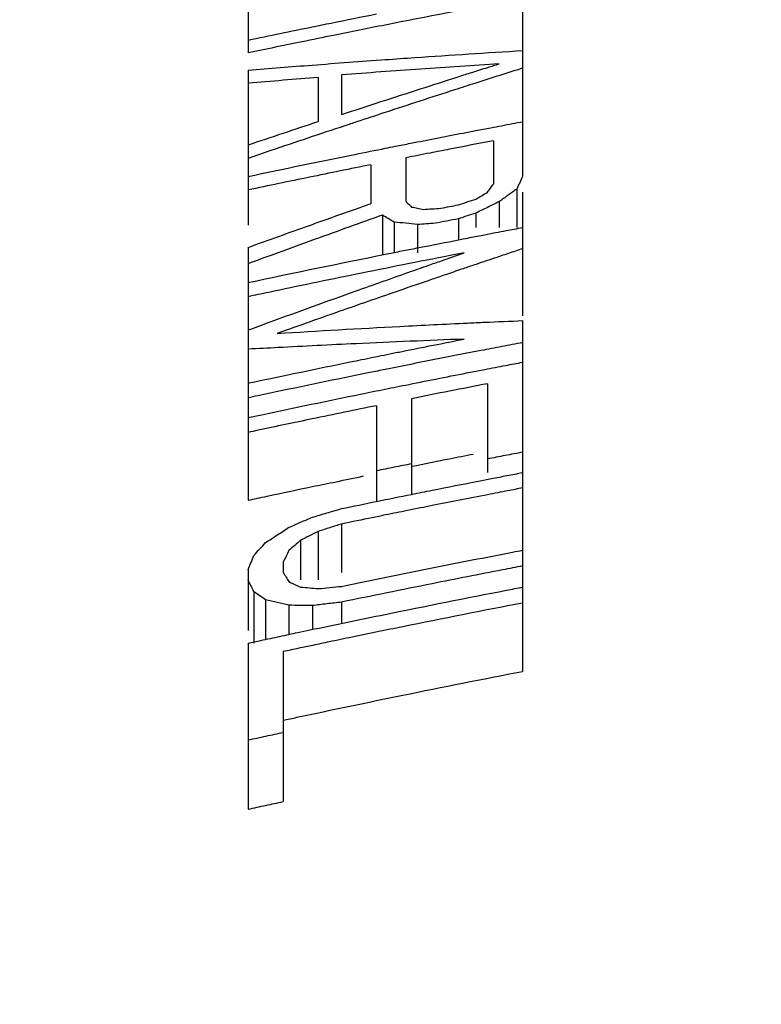
# Model space of a CAD drawing. Units: inches. Extents: x 2 to 13.3, y -4.6 to 11.7.
# Drawn here: x 12.8 to 12.9, y 10.5 to 10.6 of the extents above; entities that cross this region are included whole.
import ezdxf

# ---------------------------------------------------------------- set-up
doc = ezdxf.new("R2010")
doc.units = ezdxf.units.IN
doc.header["$LTSCALE"] = 1.21
doc.header["$MEASUREMENT"] = 0
doc.header["$PDMODE"] = 3
doc.header["$PDSIZE"] = 0.3125
doc.layers.get('0').update_dxf_attribs({"linetype": 'CONTINUOUS'})
doc.layers.get('Defpoints').update_dxf_attribs({"linetype": 'CONTINUOUS'})
doc.layers.add('AXIS', color=7, linetype='CONTINUOUS')
doc.styles.get("Standard").update_dxf_attribs({"font": 'txt', "width": 0.8})
doc.dimstyles.get("Standard").update_dxf_attribs({"dimtxt": 0.15625, "dimasz": 0.1875, "dimexe": 0.18, "dimexo": 0.0625, "dimgap": 0.09, "dimtad": 0, "dimtih": 1, "dimtoh": 1, "dimzin": 4, "dimdsep": 46, "dimtxsty": 'Standard', "dimcen": 0.09, "dimadec": 0, "dimazin": 0, "dimtp": 0.01, "dimtm": 0.01, "dimtfac": 1, "dimtofl": 0, "dimtmove": 0, "dimatfit": 3, "dimfxl": 0, "dimtolj": 1, "dimtzin": 4, "dimarcsym": 0})

# ---------------------------------------------------------------- blocks, each defined once
blk = doc.blocks.new('*D1')
at = {"color": 0, "lineweight": 0}
for p, q in [((10.64369, 7.81024), (10.64369, 11.62142)), ((13.27902, 11.11844), (13.27902, 11.62142)), ((10.83119, 11.49642), (11.57136, 11.49642)), ((13.09152, 11.49642), (12.35136, 11.49642))]:
    blk.add_line(p, q, dxfattribs=at)
for points in [[(10.83119, 11.52767), (10.83119, 11.46517), (10.64369, 11.49642)], [(13.09152, 11.52767), (13.09152, 11.46517), (13.27902, 11.49642)]]:
    blk.add_solid(points, dxfattribs=at)
at = {"layer": 'Defpoints', "color": 0, "lineweight": 0}
for p in [(10.64369, 11.49642), (13.27902, 10.81844), (10.64369, 7.51024)]:
    blk.add_point(p, dxfattribs=at)
at = {"color": 0, "lineweight": 0, "insert": (11.96136, 11.49642), "char_height": 0.25, "attachment_point": 5}
blk.add_mtext('\\A1;2.64', dxfattribs=at)

msp = doc.modelspace()

# ---------------------------------------------------------------- linework, layer by layer
at = {"color": 7, "linetype": 'Continuous'}
for points, start_tangent, end_tangent in [([(12.87583, 10.53888), (12.88205, 10.54012)], (1.960885, 0.393612), (1.962054, 0.387742)), ([(12.88205, 10.54012), (12.88594, 10.54088)], (1.962054, 0.387742), (1.962776, 0.384073)), ([(12.85954, 10.53555), (12.86343, 10.53635)], (1.957739, 0.408971), (1.958501, 0.405309)), ([(12.86343, 10.53635), (12.86796, 10.53729)], (1.958501, 0.405309), (1.959381, 0.401033)), ([(12.85212, 10.53398), (12.85954, 10.53555)], (1.956263, 0.415977), (1.957739, 0.408971)), ([(12.84902, 10.53332), (12.85212, 10.53398)], (1.955639, 0.4189), (1.956263, 0.415977)), ([(12.87437, 10.50136), (12.89402, 10.50527)], (1.959652, 0.399704), (1.963384, 0.380952)), ([(12.85701, 10.49774), (12.87437, 10.50136)], (1.9562, 0.416272), (1.959652, 0.399704)), ([(12.85476, 10.49726), (12.85701, 10.49774)], (1.955742, 0.418417), (1.9562, 0.416272)), ([(12.84902, 10.48268), (12.85189, 10.48331)], (1.954166, 0.425715), (1.954764, 0.422964)), ([(12.85189, 10.48331), (12.85476, 10.48392)], (1.954764, 0.422964), (1.955357, 0.420211))]:
    msp.add_spline(points, degree=3, dxfattribs=dict(at, start_tangent=start_tangent, end_tangent=end_tangent))
at = {"layer": 'AXIS', "color": 7, "linetype": 'Continuous'}
for p, q in [((12.89402, 10.62932), (12.89402, 10.58639)), ((12.84902, 10.62046), (12.84902, 10.60663)), ((12.84902, 10.6038), (12.84902, 10.5784)), ((12.86051, 10.60261), (12.86051, 10.59539)), ((12.86434, 10.60303), (12.86434, 10.59653)), ((12.88923, 10.59223), (12.88923, 10.58511)), ((12.87487, 10.58944), (12.87487, 10.58231)), ((12.86912, 10.5883), (12.86912, 10.58192)), ((12.89306, 10.58432), (12.89306, 10.57801)), ((12.89402, 10.58379), (12.89402, 10.56355)), ((12.89019, 10.58226), (12.89019, 10.57801)), ((12.87104, 10.58004), (12.87104, 10.57353)), ((12.88636, 10.58038), (12.88636, 10.57801)), ((12.87295, 10.5789), (12.87295, 10.57386)), ((12.87678, 10.57851), (12.87678, 10.57386)), ((12.88349, 10.57944), (12.88349, 10.57596)), ((12.84902, 10.57475), (12.84902, 10.53332)), ((12.89402, 10.56275), (12.89402, 10.50527)), ((12.88827, 10.55241), (12.88827, 10.53785)), ((12.87583, 10.54996), (12.87583, 10.53427)), ((12.87008, 10.54881), (12.87008, 10.53311)), ((12.86051, 10.5282), (12.86051, 10.52025)), ((12.86434, 10.52942), (12.86434, 10.52147)), ((12.85763, 10.52675), (12.85763, 10.52025)), ((12.85476, 10.52318), (12.85476, 10.52147)), ((12.84902, 10.52195), (12.84902, 10.51199)), ((12.84998, 10.51831), (12.84998, 10.5099)), ((12.85189, 10.51701), (12.85189, 10.5105)), ((12.85572, 10.5161), (12.85572, 10.5113)), ((12.85955, 10.51604), (12.85955, 10.51211)), ((12.86434, 10.51661), (12.86434, 10.51311)), ((12.84902, 10.5099), (12.84902, 10.48268)), ((12.85476, 10.50851), (12.85476, 10.48392))]:
    msp.add_line(p, q, dxfattribs=at)
for points, start_tangent, end_tangent in [([(12.8919, 10.61513), (12.8715, 10.6112)], (-1.965601, -0.369342), (-1.961975, -0.388141)), ([(12.86263, 10.61153), (12.87008, 10.61302)], (1.960394, 0.396052), (1.961767, 0.38919)), ([(12.84902, 10.60873), (12.85954, 10.6109)], (1.957821, 0.40858), (1.959818, 0.39889)), ([(12.85954, 10.6109), (12.86263, 10.61153)], (1.959818, 0.39889), (1.960394, 0.396052)), ([(12.8715, 10.6112), (12.86302, 10.6095)], (-1.961975, -0.388141), (-1.960414, -0.395949)), ([(12.86302, 10.6095), (12.85785, 10.60845)], (-1.960414, -0.395949), (-1.959447, -0.400711)), ([(12.85785, 10.60845), (12.84902, 10.60663)], (-1.959447, -0.400711), (-1.957765, -0.408846)), ([(12.85951, 10.60464), (12.8715, 10.60553)], (1.994023, 0.154507), (1.994933, 0.142278)), ([(12.8715, 10.60553), (12.87637, 10.60587)], (1.994933, 0.142278), (1.995281, 0.137316)), ([(12.87637, 10.60587), (12.89402, 10.60701)], (1.995281, 0.137316), (1.996437, 0.119329)), ([(12.84902, 10.6038), (12.85951, 10.60464)], (1.993165, 0.165211), (1.994023, 0.154507)), ([(12.87726, 10.60398), (12.87078, 10.60351)], (-1.995046, -0.140683), (-1.994571, -0.147266)), ([(12.89019, 10.60485), (12.87726, 10.60398)], (-1.995929, -0.127537), (-1.995046, -0.140683)), ([(12.88567, 10.60342), (12.88833, 10.60426)], (1.906371, 0.604773), (1.907163, 0.602269)), ([(12.88833, 10.60426), (12.89019, 10.60485)], (1.907164, 0.602268), (1.907714, 0.600521)), ([(12.89402, 10.60413), (12.89145, 10.60331)], (-1.906989, -0.60282), (-1.906223, -0.605237)), ([(12.86051, 10.60261), (12.85476, 10.60214)], (-1.993776, -0.157664), (-1.993305, -0.16351)), ([(12.87078, 10.60351), (12.86434, 10.60303)], (-1.994571, -0.147266), (-1.994076, -0.153823)), ([(12.87725, 10.60073), (12.88361, 10.60277)], (1.903844, 0.612682), (1.905756, 0.606708)), ([(12.88361, 10.60277), (12.88567, 10.60342)], (1.905756, 0.606708), (1.906371, 0.604773)), ([(12.88883, 10.60248), (12.8862, 10.60164)], (-1.905438, -0.607705), (-1.904644, -0.610189)), ([(12.89145, 10.60331), (12.88883, 10.60248)], (-1.906223, -0.605237), (-1.905438, -0.607705)), ([(12.85476, 10.60214), (12.84902, 10.60166)], (-1.993305, -0.16351), (-1.992817, -0.169356)), ([(12.86434, 10.59653), (12.87725, 10.60073)], (1.899897, 0.624812), (1.903844, 0.612682)), ([(12.8862, 10.60164), (12.88287, 10.60057)], (-1.904644, -0.610189), (-1.903636, -0.613327)), ([(12.88287, 10.60057), (12.87149, 10.59687)], (-1.903636, -0.613327), (-1.900153, -0.624033)), ([(12.87149, 10.59687), (12.86678, 10.59531)], (-1.900153, -0.624033), (-1.898691, -0.628467)), ([(12.86486, 10.59468), (12.85272, 10.59061)], (-1.898093, -0.630271), (-1.894268, -0.641675)), ([(12.85476, 10.59348), (12.86051, 10.59539)], (1.896947, 0.633712), (1.898739, 0.628323)), ([(12.86678, 10.59531), (12.86486, 10.59468)], (-1.898691, -0.628467), (-1.898093, -0.630271)), ([(12.88632, 10.59389), (12.88882, 10.59437)], (1.964175, 0.376851), (1.964618, 0.374535)), ([(12.88882, 10.59437), (12.89234, 10.59504)], (1.964618, 0.374535), (1.965239, 0.371264)), ([(12.89234, 10.59504), (12.89402, 10.59536)], (1.965239, 0.371264), (1.965531, 0.369712)), ([(12.84902, 10.59155), (12.85476, 10.59348)], (1.895141, 0.639095), (1.896947, 0.633712)), ([(12.87564, 10.59182), (12.88426, 10.5935)], (1.962251, 0.386745), (1.963808, 0.378758)), ([(12.88426, 10.5935), (12.88632, 10.59389)], (1.963808, 0.378758), (1.964175, 0.376851)), ([(12.86653, 10.59), (12.8715, 10.591)], (1.960568, 0.395188), (1.961489, 0.39059)), ([(12.8715, 10.591), (12.87313, 10.59132)], (1.961489, 0.39059), (1.961789, 0.38908)), ([(12.87313, 10.59132), (12.87564, 10.59182)], (1.961789, 0.38908), (1.962251, 0.386745)), ([(12.88923, 10.59223), (12.88205, 10.59084)], (-1.964642, -0.374411), (-1.96336, -0.381074)), ([(12.85272, 10.59061), (12.84902, 10.58935)], (-1.894268, -0.641675), (-1.893088, -0.645149)), ([(12.84902, 10.58639), (12.86653, 10.59)], (1.957226, 0.411422), (1.960568, 0.395188)), ([(12.87884, 10.59022), (12.87487, 10.58944)], (-1.96278, -0.384049), (-1.962056, -0.387733)), ([(12.88205, 10.59084), (12.87884, 10.59022)], (-1.96336, -0.381074), (-1.96278, -0.384049)), ([(12.86912, 10.5883), (12.85907, 10.58625)], (-1.960995, -0.393061), (-1.959103, -0.402389)), ([(12.85907, 10.58625), (12.84902, 10.58417)], (-1.959103, -0.402389), (-1.957166, -0.411707)), ([(12.89402, 10.58639), (12.89354, 10.58536)], (-0.840504, -1.814815), (-0.839003, -1.815509)), ([(12.88875, 10.58445), (12.88923, 10.58511)], (1.175454, 1.618119), (1.176498, 1.61736)), ([(12.89354, 10.58536), (12.89306, 10.58432)], (-0.839003, -1.815509), (-0.837507, -1.8162)), ([(12.88636, 10.58266), (12.88732, 10.58323), (12.88827, 10.58379)], (1.723343, 1.014934), (1.724646, 1.012717)), ([(12.88827, 10.58379), (12.88875, 10.58445)], (1.17441, 1.618877), (1.175453, 1.618119)), ([(12.89162, 10.58329), (12.89019, 10.58226)], (-1.624017, -1.167291), (-1.622688, -1.169138)), ([(12.89306, 10.58432), (12.89162, 10.58329)], (-1.625345, -1.165442), (-1.624017, -1.167291)), ([(12.86678, 10.5811), (12.86912, 10.58192)], (1.886289, 0.664766), (1.887072, 0.662539)), ([(12.87487, 10.58231), (12.87535, 10.58184), (12.87583, 10.58137)], (1.423642, -1.404722), (1.421186, -1.407207)), ([(12.87583, 10.58137), (12.87678, 10.58118), (12.87774, 10.58099)], (1.961806, -0.388993), (1.961228, -0.391901)), ([(12.88061, 10.58117), (12.88205, 10.58145), (12.88349, 10.58173)], (1.962881, 0.383532), (1.963402, 0.380859)), ([(12.88349, 10.58173), (12.88492, 10.5822)], (1.901376, 0.620299), (1.901817, 0.618945)), ([(12.88492, 10.5822), (12.88636, 10.58266)], (1.901817, 0.618945), (1.902257, 0.61759)), ([(12.88827, 10.58132), (12.88636, 10.58038)], (-1.795887, -0.880222), (-1.794889, -0.882254)), ([(12.89019, 10.58226), (12.88827, 10.58132)], (-1.796882, -0.878188), (-1.795887, -0.880222)), ([(12.85907, 10.57836), (12.86678, 10.5811)], (1.883693, 0.672086), (1.886289, 0.664766)), ([(12.87104, 10.58004), (12.86002, 10.57609)], (-1.884653, -0.66939), (-1.880896, -0.679875)), ([(12.872, 10.57947), (12.87104, 10.58004)], (-1.719121, 1.022068), (-1.720454, 1.019822)), ([(12.87774, 10.58099), (12.87918, 10.58108), (12.88061, 10.58117)], (1.995841, 0.128915), (1.996029, 0.12597)), ([(12.88492, 10.57991), (12.88349, 10.57944)], (-1.901346, -0.620389), (-1.900904, -0.621744)), ([(12.88636, 10.58038), (12.88492, 10.57991)], (-1.901788, -0.619034), (-1.901346, -0.620389)), ([(12.84902, 10.57475), (12.85907, 10.57836)], (1.880267, 0.681612), (1.883693, 0.672086)), ([(12.87295, 10.5789), (12.872, 10.57947)], (-1.717787, 1.024309), (-1.719121, 1.022068)), ([(12.87487, 10.57871), (12.87295, 10.5789)], (-1.990002, 0.199734), (-1.99025, 0.197247)), ([(12.87678, 10.57851), (12.87487, 10.57871)], (-1.98975, 0.202221), (-1.990002, 0.199734)), ([(12.87966, 10.5787), (12.87822, 10.57861), (12.87678, 10.57851)], (-1.99604, -0.125796), (-1.995852, -0.128743)), ([(12.88157, 10.57907), (12.87966, 10.5787)], (-1.963002, -0.382916), (-1.962653, -0.384698)), ([(12.88349, 10.57944), (12.88157, 10.57907)], (-1.963349, -0.381133), (-1.963002, -0.382916)), ([(12.88502, 10.57629), (12.88751, 10.57677)], (1.963545, 0.380118), (1.963993, 0.3778)), ([(12.88751, 10.57677), (12.88956, 10.57717)], (1.963993, 0.3778), (1.964361, 0.375882)), ([(12.88956, 10.57717), (12.8913, 10.5775)], (1.964361, 0.375882), (1.96467, 0.374262)), ([(12.8913, 10.5775), (12.89402, 10.57801)], (1.96467, 0.374262), (1.965151, 0.37173)), ([(12.86002, 10.57609), (12.85291, 10.5735)], (-1.880896, -0.679875), (-1.878437, -0.686639)), ([(12.87637, 10.5746), (12.87889, 10.57509)], (1.961968, 0.388176), (1.962431, 0.38583)), ([(12.87889, 10.57509), (12.88502, 10.57629)], (1.962431, 0.385831), (1.963545, 0.380118)), ([(12.84902, 10.569), (12.8715, 10.57363)], (1.956754, 0.413661), (1.961064, 0.392719)), ([(12.85291, 10.5735), (12.84902, 10.57208)], (-1.878437, -0.686639), (-1.877083, -0.690332)), ([(12.88215, 10.57342), (12.86672, 10.57035)], (-1.962972, -0.383068), (-1.960108, -0.397461)), ([(12.8715, 10.57363), (12.87389, 10.57411)], (1.961064, 0.392719), (1.961509, 0.390491)), ([(12.87389, 10.57411), (12.87637, 10.5746)], (1.961509, 0.390491), (1.961968, 0.388176)), ([(12.88071, 10.57256), (12.88444, 10.57386)], (1.888284, 0.659078), (1.889522, 0.65552)), ([(12.88444, 10.57386), (12.88215, 10.57342)], (-1.963388, -0.380931), (-1.962972, -0.383068)), ([(12.89168, 10.57376), (12.88933, 10.57297)], (-1.89625, -0.635794), (-1.895501, -0.638026)), ([(12.89402, 10.57454), (12.89168, 10.57376)], (-1.896993, -0.633575), (-1.896251, -0.635794)), ([(12.87564, 10.57079), (12.87856, 10.57181)], (1.886594, 0.6639), (1.887571, 0.661117)), ([(12.87856, 10.57181), (12.88071, 10.57256)], (1.887571, 0.661117), (1.888284, 0.659078)), ([(12.88596, 10.57183), (12.88401, 10.57117)], (-1.894423, -0.64122), (-1.893794, -0.643073)), ([(12.88933, 10.57297), (12.88596, 10.57183)], (-1.895501, -0.638026), (-1.894423, -0.64122)), ([(12.86672, 10.57035), (12.85241, 10.56739)], (-1.960108, -0.397461), (-1.957356, -0.410801)), ([(12.87333, 10.56997), (12.87564, 10.57079)], (1.88582, 0.666096), (1.886594, 0.6639)), ([(12.88138, 10.57027), (12.87921, 10.56953)], (-1.892945, -0.645568), (-1.892242, -0.647626)), ([(12.88401, 10.57117), (12.88138, 10.57027)], (-1.893794, -0.643073), (-1.892945, -0.645568)), ([(12.86671, 10.56762), (12.87101, 10.56915)], (1.883586, 0.672387), (1.885038, 0.668305)), ([(12.87101, 10.56915), (12.87333, 10.56997)], (1.885038, 0.668305), (1.88582, 0.666096)), ([(12.87921, 10.56953), (12.87389, 10.5677)], (-1.892242, -0.647626), (-1.890509, -0.652669)), ([(12.85062, 10.56702), (12.84902, 10.56668)], (-1.957005, -0.412469), (-1.95669, -0.413962)), ([(12.85241, 10.56739), (12.85062, 10.56702)], (-1.957356, -0.410801), (-1.957005, -0.412469)), ([(12.85249, 10.56249), (12.86671, 10.56762)], (1.87871, 0.685893), (1.883586, 0.672387)), ([(12.87389, 10.5677), (12.86459, 10.56447)], (-1.890509, -0.652669), (-1.887445, -0.661478)), ([(12.86459, 10.56447), (12.8538, 10.56065)], (-1.887445, -0.661478), (-1.883839, -0.671678)), ([(12.85076, 10.56186), (12.85249, 10.56249)], (1.878112, 0.68753), (1.87871, 0.685893)), ([(12.8739, 10.56181), (12.88498, 10.56236)], (1.997277, 0.104338), (1.997847, 0.092774)), ([(12.88498, 10.56236), (12.8878, 10.56249)], (1.997847, 0.092774), (1.997981, 0.089837)), ([(12.8878, 10.56249), (12.89402, 10.56275)], (1.997981, 0.089837), (1.998262, 0.083354)), ([(12.84902, 10.56122), (12.85076, 10.56186)], (1.877505, 0.689185), (1.878112, 0.687529)), ([(12.8538, 10.56065), (12.8739, 10.56181)], (1.99607, 0.125313), (1.997277, 0.104338)), ([(12.86672, 10.55897), (12.85392, 10.55833)], (-1.997834, -0.093049), (-1.997159, -0.106557)), ([(12.88444, 10.55972), (12.86672, 10.55897)], (-1.998617, -0.074355), (-1.997834, -0.093049)), ([(12.87428, 10.55771), (12.88444, 10.55972)], (1.961178, 0.392151), (1.963057, 0.382634)), ([(12.89402, 10.55916), (12.89062, 10.55851)], (-1.96473, -0.373949), (-1.964121, -0.37713)), ([(12.85392, 10.55833), (12.84902, 10.55807)], (-1.997159, -0.106557), (-1.996876, -0.111738)), ([(12.86854, 10.55655), (12.87224, 10.5573)], (1.960094, 0.397531), (1.960793, 0.394067)), ([(12.88488, 10.5574), (12.8715, 10.55475)], (-1.96308, -0.382515), (-1.960594, -0.39506)), ([(12.87224, 10.5573), (12.87428, 10.55771)], (1.960793, 0.394067), (1.961178, 0.392151)), ([(12.88721, 10.55785), (12.88488, 10.5574)], (-1.963504, -0.380334), (-1.96308, -0.382515)), ([(12.89062, 10.55851), (12.88721, 10.55785)], (-1.964121, -0.37713), (-1.963504, -0.380334)), ([(12.85076, 10.55287), (12.86672, 10.55618)], (1.956644, 0.414181), (1.959748, 0.399236)), ([(12.86672, 10.55618), (12.86854, 10.55655)], (1.959748, 0.399236), (1.960094, 0.397531)), ([(12.89123, 10.55541), (12.89402, 10.55594)], (1.964157, 0.376947), (1.964657, 0.37433)), ([(12.86896, 10.55424), (12.86683, 10.5538)], (-1.960113, -0.397439), (-1.959709, -0.399428)), ([(12.8715, 10.55475), (12.86896, 10.55424)], (-1.960594, -0.39506), (-1.960113, -0.397439)), ([(12.87537, 10.5523), (12.88548, 10.5543)], (1.961242, 0.39183), (1.963114, 0.382337)), ([(12.88548, 10.5543), (12.88781, 10.55475)], (1.963114, 0.382337), (1.963539, 0.380151)), ([(12.88781, 10.55475), (12.89123, 10.55541)], (1.963539, 0.380151), (1.964157, 0.376947)), ([(12.84902, 10.5525), (12.85076, 10.55287)], (1.956298, 0.415808), (1.956644, 0.414181)), ([(12.86683, 10.5538), (12.8506, 10.55043)], (-1.959709, -0.399428), (-1.956546, -0.414641)), ([(12.87335, 10.5519), (12.87537, 10.5523)], (1.960863, 0.39372), (1.961242, 0.39183)), ([(12.88827, 10.55241), (12.88205, 10.5512)], (-1.963566, -0.380013), (-1.962425, -0.385858)), ([(12.85124, 10.54734), (12.86747, 10.55071)], (1.956584, 0.41446), (1.959748, 0.399236)), ([(12.86747, 10.55071), (12.8715, 10.55153)], (1.959748, 0.399236), (1.960513, 0.395462)), ([(12.8715, 10.55153), (12.87335, 10.5519)], (1.960513, 0.395462), (1.960863, 0.39372)), ([(12.88205, 10.5512), (12.87583, 10.54996)], (-1.962425, -0.385858), (-1.961268, -0.3917)), ([(12.8506, 10.55043), (12.84902, 10.55009)], (-1.956546, -0.414641), (-1.956231, -0.416123)), ([(12.87008, 10.54881), (12.85954, 10.54665)], (-1.960183, -0.397094), (-1.958153, -0.406985)), ([(12.84902, 10.54687), (12.85124, 10.54734)], (1.956141, 0.416546), (1.956584, 0.41446)), ([(12.85954, 10.54665), (12.85064, 10.54478)], (-1.958153, -0.406985), (-1.956398, -0.41534)), ([(12.85064, 10.54478), (12.84902, 10.54443)], (-1.956398, -0.41534), (-1.956073, -0.416866)), ([(12.89402, 10.54119), (12.89114, 10.54064)], (-1.964321, -0.376088), (-1.963801, -0.378796)), ([(12.89114, 10.54064), (12.88827, 10.54008)], (-1.963801, -0.378796), (-1.963277, -0.381503)), ([(12.87583, 10.53929), (12.87295, 10.53871), (12.87008, 10.53813)], (-1.961002, -0.393028), (-1.95991, -0.398439)), ([(12.89145, 10.53736), (12.89402, 10.53785)], (1.963778, 0.378914), (1.964245, 0.376488)), ([(12.87917, 10.53495), (12.88681, 10.53646)], (1.961507, 0.3905), (1.962929, 0.38329)), ([(12.88681, 10.53646), (12.8889, 10.53686)], (1.962929, 0.38329), (1.963313, 0.381316)), ([(12.8889, 10.53686), (12.89145, 10.53736)], (1.963313, 0.381316), (1.963778, 0.378914)), ([(12.87582, 10.53428), (12.87917, 10.53495)], (1.960876, 0.393655), (1.961507, 0.3905)), ([(12.89161, 10.53487), (12.88827, 10.53422)], (-1.963749, -0.379066), (-1.963138, -0.382218)), ([(12.89402, 10.53533), (12.89161, 10.53487)], (-1.964187, -0.37679), (-1.963749, -0.379066)), ([(12.86434, 10.53194), (12.87008, 10.53312)], (1.958669, 0.404492), (1.95978, 0.399075)), ([(12.87008, 10.53312), (12.87582, 10.53428)], (1.95978, 0.399075), (1.960876, 0.393655)), ([(12.88827, 10.53422), (12.87917, 10.53243)], (-1.963138, -0.382218), (-1.961445, -0.390814)), ([(12.86194, 10.53124), (12.86434, 10.53194)], (1.918048, 0.566649), (1.918708, 0.564412)), ([(12.87513, 10.53162), (12.87155, 10.5309)], (-1.96068, -0.394631), (-1.959998, -0.398007)), ([(12.87729, 10.53205), (12.87513, 10.53162)], (-1.961091, -0.392583), (-1.96068, -0.394631)), ([(12.87917, 10.53243), (12.87729, 10.53205)], (-1.961445, -0.390814), (-1.961091, -0.392583)), ([(12.85572, 10.52888), (12.85763, 10.52971)], (1.836835, 0.791225), (1.837639, 0.789356)), ([(12.85763, 10.52971), (12.85955, 10.53053)], (1.837639, 0.789356), (1.838441, 0.787487)), ([(12.85955, 10.53053), (12.86194, 10.53124)], (1.917386, 0.568886), (1.918048, 0.566649)), ([(12.86938, 10.53045), (12.86434, 10.52942)], (-1.959581, -0.400055), (-1.958602, -0.404816)), ([(12.87155, 10.5309), (12.86938, 10.53045)], (-1.959998, -0.398007), (-1.959581, -0.400055)), ([(12.8538, 10.52763), (12.85572, 10.52888)], (1.675072, 1.092765), (1.676462, 1.09063)), ([(12.86051, 10.5282), (12.85907, 10.52748)], (-1.786983, -0.89816), (-1.786247, -0.899622)), ([(12.86242, 10.52881), (12.86051, 10.5282)], (-1.906044, -0.605803), (-1.905472, -0.607599)), ([(12.86434, 10.52942), (12.86242, 10.52881)], (-1.906614, -0.604006), (-1.906044, -0.605802)), ([(12.85189, 10.52638), (12.8538, 10.52763)], (1.67368, 1.094896), (1.675072, 1.092765)), ([(12.85763, 10.52675), (12.85668, 10.52592)], (-1.506802, -1.315123), (-1.50576, -1.316315)), ([(12.85907, 10.52748), (12.85763, 10.52675)], (-1.786247, -0.899622), (-1.785511, -0.901083)), ([(12.84998, 10.52428), (12.85093, 10.52533)], (1.345664, 1.479591), (1.347051, 1.478328)), ([(12.85093, 10.52533), (12.85189, 10.52638)], (1.347051, 1.478328), (1.348439, 1.477062)), ([(12.85572, 10.52508), (12.85524, 10.52413)], (-0.900596, -1.785757), (-0.899404, -1.786358)), ([(12.85668, 10.52592), (12.85572, 10.52508)], (-1.50576, -1.316315), (-1.504719, -1.317506)), ([(12.87917, 10.52222), (12.89238, 10.52481)], (1.96119, 0.392088), (1.963651, 0.37957)), ([(12.89238, 10.52481), (12.89402, 10.52513)], (1.963651, 0.379571), (1.96395, 0.37802)), ([(12.8495, 10.52312), (12.84998, 10.52428)], (0.760381, 1.849817), (0.761715, 1.849268)), ([(12.85524, 10.52413), (12.85476, 10.52318)], (-0.899404, -1.786357), (-0.898213, -1.786956)), ([(12.84902, 10.52195), (12.8495, 10.52312)], (0.75905, 1.850363), (0.760381, 1.849817)), ([(12.86633, 10.51961), (12.87917, 10.52222)], (1.958721, 0.404243), (1.96119, 0.392088)), ([(12.89075, 10.52191), (12.87917, 10.51963)], (-1.963291, -0.381432), (-1.961125, -0.392412)), ([(12.89402, 10.52255), (12.89075, 10.52191)], (-1.96389, -0.378332), (-1.963291, -0.381432)), ([(12.8495, 10.51928), (12.84902, 10.52025)], (-0.88723, 1.792435), (-0.888889, 1.791613)), ([(12.85476, 10.52147), (12.85524, 10.52072)], (1.073621, -1.687406), (1.07213, -1.688353)), ([(12.85524, 10.52072), (12.85572, 10.51997)], (1.07213, -1.688353), (1.070643, -1.689297)), ([(12.85572, 10.51997), (12.85668, 10.51952)], (1.817365, -0.834975), (1.816521, -0.836809)), ([(12.84998, 10.51831), (12.8495, 10.51928)], (-0.885574, 1.793253), (-0.887229, 1.792435)), ([(12.85668, 10.51952), (12.85763, 10.51908)], (1.816521, -0.836809), (1.815676, -0.838641)), ([(12.85763, 10.51908), (12.85907, 10.51896)], (1.992262, -0.175758), (1.992103, -0.17756)), ([(12.85907, 10.51896), (12.86051, 10.51883)], (1.992103, -0.17756), (1.991941, -0.179361)), ([(12.86051, 10.51883), (12.86242, 10.51901)], (1.990653, 0.193134), (1.99084, 0.191195)), ([(12.86242, 10.51901), (12.86434, 10.5192)], (1.99084, 0.191195), (1.991025, 0.189257)), ([(12.87917, 10.51963), (12.86434, 10.51661)], (-1.961125, -0.392412), (-1.95826, -0.40647)), ([(12.86434, 10.5192), (12.86633, 10.51961)], (1.958329, 0.406135), (1.958721, 0.404243)), ([(12.8715, 10.51461), (12.89138, 10.51857)], (1.959566, 0.400128), (1.963324, 0.381259)), ([(12.89138, 10.51857), (12.89402, 10.51908)], (1.963324, 0.381259), (1.963809, 0.378752)), ([(12.85093, 10.51766), (12.84998, 10.51831)], (-1.651467, 1.128121), (-1.652882, 1.126047)), ([(12.85189, 10.51701), (12.85093, 10.51766)], (-1.650052, 1.13019), (-1.651467, 1.128121)), ([(12.8538, 10.51655), (12.85189, 10.51701)], (-1.945981, 0.461692), (-1.946672, 0.458768)), ([(12.85572, 10.5161), (12.8538, 10.51655)], (-1.945285, 0.464614), (-1.945981, 0.461692)), ([(12.85759, 10.51607), (12.85572, 10.5161)], (-1.999788, 0.029103), (-1.999818, 0.026966)), ([(12.85955, 10.51604), (12.85763, 10.51607), (12.85759, 10.51607)], (-1.999754, 0.031336), (-1.999788, 0.029103)), ([(12.86194, 10.51633), (12.85955, 10.51604)], (-1.98611, -0.235299), (-1.985827, -0.237681)), ([(12.86434, 10.51661), (12.86194, 10.51633)], (-1.986391, -0.232917), (-1.98611, -0.235299)), ([(12.89402, 10.51647), (12.87437, 10.51258)], (-1.963748, -0.379069), (-1.960054, -0.397729)), ([(12.85911, 10.51205), (12.8715, 10.51461)], (1.95713, 0.411878), (1.959566, 0.400128)), ([(12.85718, 10.51164), (12.85911, 10.51205)], (1.956744, 0.413707), (1.95713, 0.411878)), ([(12.87437, 10.51258), (12.86607, 10.51088)], (-1.960054, -0.397729), (-1.958436, -0.405619)), ([(12.84902, 10.5099), (12.8511, 10.51034)], (1.95509, 0.421453), (1.955514, 0.419482)), ([(12.8511, 10.51034), (12.85424, 10.51101)], (1.955514, 0.419482), (1.956151, 0.416503)), ([(12.85424, 10.51101), (12.85718, 10.51164)], (1.956151, 0.416503), (1.956744, 0.413707)), ([(12.86607, 10.51088), (12.86232, 10.5101)], (-1.958436, -0.405619), (-1.957697, -0.409175)), ([(12.85734, 10.50905), (12.85476, 10.50851)], (-1.956703, -0.413901), (-1.956183, -0.416352)), ([(12.85962, 10.50953), (12.85734, 10.50905)], (-1.957159, -0.41174), (-1.956703, -0.413901)), ([(12.86232, 10.5101), (12.85962, 10.50953)], (-1.957697, -0.409175), (-1.957159, -0.41174)), ([(12.85476, 10.49522), (12.85189, 10.4946), (12.84902, 10.49398)], (-1.955805, -0.418124), (-1.954626, -0.423601))]:
    msp.add_spline(points, degree=3, dxfattribs=dict(at, start_tangent=start_tangent, end_tangent=end_tangent))

# ---------------------------------------------------------------- dimensions: what is measured, and where the dimension line sits
at = {"lineweight": 0}
dim = msp.add_linear_dim(base=(10.64369, 11.49642), p1=(13.27902, 10.81844), p2=(10.64369, 7.51024), dimstyle='Standard', override={"dimtxt": 0.25, "dimexe": 0.125, "dimexo": 0.3, "dimrnd": 0.001, "dimzin": 0, "dimdsep": 0, "dimcen": 0, "dimtp": 0, "dimtm": 0, "dimtzin": 0, "dimlwd": 0, "dimlwe": 0}, dxfattribs=at)
dim.commit()
dim.dimension.update_dxf_attribs({"geometry": '*D1', "text_midpoint": (11.96136, 11.49642)})

doc.saveas('drawing.dxf')
